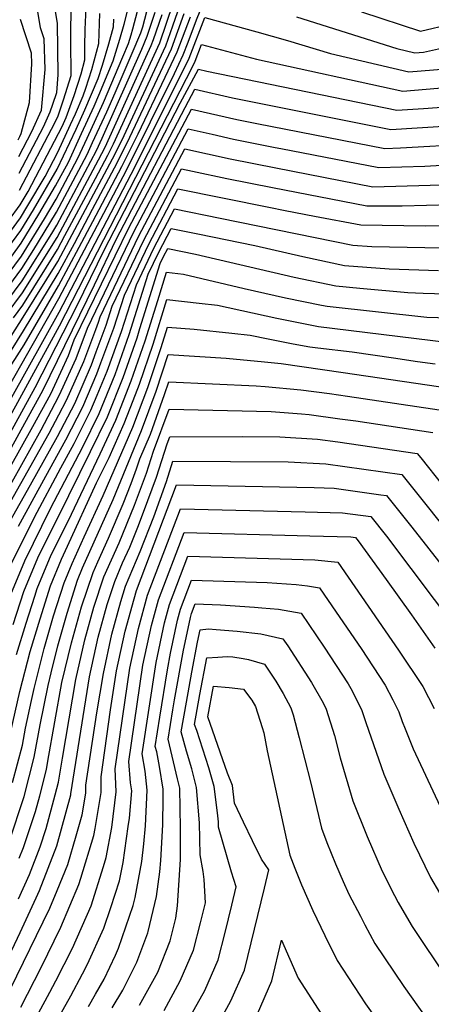
# Model space of a CAD drawing. Units: inches. Extents: x 2509258 to 2514706, y 1512700 to 1518254.
# Drawn here: x 2510998 to 2511151, y 1517113 to 1517478 of the extents above; entities that cross this region are included whole.
import ezdxf

# ---------------------------------------------------------------- set-up
doc = ezdxf.new("R2010")
doc.units = ezdxf.units.IN
doc.header["$MEASUREMENT"] = 0
doc.layers.add('tile_2649_33_contour_10ft', color=155, linetype='Continuous')

msp = doc.modelspace()

# ---------------------------------------------------------------- linework, layer by layer
at = {"layer": 'tile_2649_33_contour_10ft'}
for points, elevation in [([(2510988.04, 1517370.86), (2510999.22, 1517385.87), (2511003.65, 1517392.96), (2511009.61, 1517402.68), (2511012.04, 1517406.8), (2511023.43, 1517428.24), (2511025.47, 1517432.64), (2511030.73, 1517444.06), (2511033.89, 1517451.19), (2511040.19, 1517465.9), (2511043.32, 1517473.4), (2511044.09, 1517475.67), (2511048.87, 1517493.86)], 7960), ([(2510990.65, 1517353.69), (2510999.73, 1517367.74), (2511012.56, 1517388.42), (2511016.96, 1517396.66), (2511032.83, 1517426.61), (2511036.26, 1517433.47), (2511052.6, 1517468.57), (2511055.24, 1517475.97), (2511060.63, 1517491.74)], 8000), ([(2510996.11, 1517367.58), (2510999.6, 1517372.27), (2511012.43, 1517392.88), (2511015.21, 1517398.09), (2511026.52, 1517419.37), (2511031.1, 1517428.02), (2511033.2, 1517432.23), (2511050.45, 1517469.69), (2511057.9, 1517491.7)], 7990), ([(2510998.04, 1517427.48), (2511002.87, 1517436.71), (2511006.47, 1517444.67), (2511007.82, 1517459.84), (2511007.46, 1517471.15), (2511006.11, 1517475.27), (2511003.53, 1517491.08)], 7880), ([(2510982.47, 1517321.29), (2511012.94, 1517374.7), (2511038.01, 1517422.36), (2511055.85, 1517458.32), (2511059.1, 1517465.19), (2511060.92, 1517469.9), (2511064.02, 1517478.23), (2511068.3, 1517489.01)], 8030), ([(2510986.28, 1517373.27), (2510999.09, 1517390.48), (2511007.58, 1517404.34), (2511011.9, 1517411.66), (2511019.95, 1517426.82), (2511023.43, 1517434.31), (2511029.53, 1517447.59), (2511036.68, 1517464.47), (2511038.78, 1517469.52), (2511039.76, 1517472.71), (2511040.37, 1517474.93), (2511043.91, 1517488.11)], 7950), ([(2510998.22, 1517421.24), (2511007.24, 1517438.49), (2511009.76, 1517444.06), (2511010.72, 1517446.9), (2511012.15, 1517451.27), (2511012.67, 1517457.79), (2511012.48, 1517476.97), (2511010.55, 1517488.1)], 7890), ([(2510998.4, 1517415), (2511011.61, 1517440.28), (2511012.64, 1517442.56), (2511014.66, 1517448.51), (2511017.56, 1517457.54), (2511017.44, 1517470.47), (2511017.56, 1517485.13)], 7900), ([(2510959.56, 1517355.99), (2510998.55, 1517409.49), (2511001.56, 1517414.53), (2511014.16, 1517438.62), (2511015.7, 1517441.94), (2511018.6, 1517450.11), (2511021.27, 1517458.19), (2511022.6, 1517463.38), (2511022.55, 1517468.3), (2511022.77, 1517474.61), (2511023.06, 1517482.79)], 7910), ([(2510989.87, 1517392.72), (2510998.69, 1517404.74), (2511001.5, 1517409.33), (2511007.85, 1517420.11), (2511012.53, 1517429.05), (2511017.31, 1517439.33), (2511019.16, 1517443.36), (2511021.95, 1517449.99), (2511022.9, 1517452.82), (2511025.24, 1517459.8), (2511027.78, 1517469.4), (2511028.18, 1517480.62)], 7920), ([(2510990.14, 1517347.42), (2510999.87, 1517362.76), (2511012.68, 1517383.96), (2511018.7, 1517395.22), (2511025.42, 1517407.88), (2511034.56, 1517425.19), (2511039.31, 1517434.72), (2511054.75, 1517467.45), (2511059.46, 1517480.6)], 8010), ([(2510990.73, 1517369.77), (2510999.35, 1517381.34), (2511010.32, 1517398.87), (2511012.17, 1517401.92), (2511026.91, 1517429.66), (2511029.07, 1517434.35), (2511043.7, 1517467.33), (2511045.71, 1517472.15), (2511048.74, 1517481.06)], 7970), ([(2510993.42, 1517368.68), (2510999.47, 1517376.81), (2511012.3, 1517397.35), (2511013.46, 1517399.52), (2511027.7, 1517426.27), (2511030.14, 1517430.98), (2511045.22, 1517464.34), (2511047.21, 1517468.76), (2511048.11, 1517470.91), (2511051.25, 1517480.17)], 7980), ([(2510995.45, 1517390.45), (2510998.95, 1517395.23), (2511005.56, 1517406.01), (2511011.76, 1517416.53), (2511016.47, 1517425.4), (2511021.39, 1517435.99), (2511026.08, 1517446.18), (2511027.8, 1517450.27), (2511033.14, 1517462.97), (2511035.61, 1517471.02), (2511037.15, 1517476.61), (2511038.57, 1517481.91)], 7940), ([(2511101.1, 1517479.37), (2511138.4, 1517467.65), (2511145.02, 1517465.99), (2511148.3, 1517466.27), (2511159.39, 1517468.75), (2511163.7, 1517469.76), (2511178.17, 1517473.93), (2511185.12, 1517476.1), (2511198.04, 1517479.6)], 8030), ([(2511125.26, 1517481.2), (2511147.09, 1517473.98), (2511158.68, 1517476.71), (2511170.18, 1517480.14)], 8020), ([(2510989.28, 1517327.19), (2511013.08, 1517369.67), (2511039.74, 1517420.94), (2511059.26, 1517459.71), (2511061.31, 1517464.04), (2511067.11, 1517479.06), (2511086.45, 1517473.74), (2511097.85, 1517470.54), (2511113.81, 1517465.78), (2511142.8, 1517458.88), (2511156.59, 1517460.08)], 8040), ([(2510992.66, 1517391.58), (2510998.82, 1517399.98), (2511003.53, 1517407.67), (2511012.32, 1517422.78), (2511019.35, 1517437.66), (2511022.62, 1517444.77), (2511027.55, 1517456.48), (2511029.2, 1517461.42), (2511031.45, 1517469.32), (2511033.2, 1517475.69), (2511033.3, 1517478.45)], 7930), ([(2510992.9, 1517346.29), (2511000.02, 1517357.52), (2511012.81, 1517379.49), (2511020.45, 1517393.79), (2511025.54, 1517403.39), (2511036.28, 1517423.77), (2511042.37, 1517435.96), (2511052.44, 1517456.93), (2511056.9, 1517466.33), (2511061.74, 1517479.41)], 8020), ([(2510997.87, 1517433.72), (2510998.5, 1517434.93), (2510998.98, 1517435.98), (2511002.07, 1517447.57), (2511002.98, 1517461.9), (2511002.85, 1517465.81), (2510998.75, 1517478.4)], 7870), ([(2510991.04, 1517324.18), (2511013.23, 1517364.64), (2511062.67, 1517461.1), (2511063.52, 1517462.89), (2511065.92, 1517469.1), (2511086.25, 1517463.69), (2511140.58, 1517451.78), (2511162.28, 1517453.6)], 8050), ([(2510987.83, 1517312.11), (2511004.12, 1517341.73), (2511019.7, 1517372.08), (2511029.76, 1517392.68), (2511057.99, 1517447.25), (2511064.71, 1517459.9), (2511067.86, 1517459.17), (2511138.35, 1517444.67), (2511148.29, 1517445.27), (2511159.98, 1517446.24)], 8060), ([(2510989.62, 1517309.04), (2511000.31, 1517328.39), (2511007.03, 1517340.54), (2511026.21, 1517379.81), (2511034.24, 1517396.65), (2511037.19, 1517402.38), (2511059.85, 1517445.73), (2511063.45, 1517452.5), (2511077.33, 1517449.28), (2511136.13, 1517437.57), (2511157.68, 1517438.87)], 8070), ([(2510986.4, 1517297), (2511003.33, 1517327.16), (2511009.94, 1517339.36), (2511013.66, 1517347.38), (2511016.49, 1517353.62), (2511018.64, 1517359.39), (2511038.91, 1517400.98), (2511062.19, 1517445.1), (2511079, 1517441.26), (2511086.42, 1517439.78), (2511133.91, 1517430.46), (2511139.72, 1517430.65), (2511165.85, 1517432.14)], 8080), ([(2510988.32, 1517293.7), (2511006.35, 1517325.93), (2511012.85, 1517338.18), (2511013.81, 1517340.26), (2511019.34, 1517352.46), (2511023.55, 1517363.74), (2511040.74, 1517399.47), (2511060.93, 1517437.7), (2511069.86, 1517435.74), (2511077.76, 1517433.95), (2511093.21, 1517430.85), (2511095.36, 1517430.43), (2511131.69, 1517423.36), (2511148.74, 1517423.92), (2511173.78, 1517425.4)], 8090), ([(2510988.21, 1517287.37), (2511009.37, 1517324.7), (2511012.95, 1517331.51), (2511015.82, 1517336.97), (2511022.19, 1517351.3), (2511026.65, 1517363.25), (2511027.67, 1517365.99), (2511028.3, 1517367.95), (2511042.59, 1517397.96), (2511059.67, 1517430.3), (2511076.52, 1517426.63), (2511093.41, 1517423.27), (2511129.46, 1517416.25), (2511150.77, 1517416.79), (2511158.01, 1517416.99)], 8100), ([(2510992.1, 1517287.02), (2511002.38, 1517305.56), (2511012.41, 1517323.47), (2511018.82, 1517335.75), (2511025.04, 1517350.14), (2511026.83, 1517354.92), (2511030.51, 1517364.83), (2511032.79, 1517371.93), (2511044.44, 1517396.44), (2511058.41, 1517422.9), (2511062.57, 1517422.04), (2511075.27, 1517419.31), (2511092.17, 1517415.97), (2511127.24, 1517409.15), (2511140.32, 1517409.19), (2511167.45, 1517409.93)], 8110), ([(2510997.97, 1517290.2), (2511008.15, 1517308.76), (2511015.55, 1517322.19), (2511021.82, 1517334.52), (2511027, 1517346.74), (2511028.56, 1517350.79), (2511033.34, 1517363.68), (2511037.28, 1517375.91), (2511046.29, 1517394.93), (2511057.15, 1517415.5), (2511090.92, 1517408.63), (2511096.94, 1517407.45), (2511107.83, 1517405.35), (2511125.02, 1517402.04), (2511148.85, 1517401.76), (2511174.48, 1517401.93)], 8120), ([(2510995.43, 1517276.3), (2511003.92, 1517293.49), (2511013.72, 1517311.85), (2511018.68, 1517320.91), (2511024.83, 1517333.3), (2511027.17, 1517338.83), (2511030.88, 1517347.76), (2511036.18, 1517362.52), (2511041.74, 1517379.86), (2511048.14, 1517393.41), (2511055.89, 1517408.09), (2511072.77, 1517404.63), (2511122.1, 1517394.6), (2511129.06, 1517394.11), (2511155.3, 1517393.5)], 8130), ([(2510995.13, 1517264.83), (2511000.29, 1517277.34), (2511009.8, 1517296.75), (2511021.82, 1517319.64), (2511027.85, 1517332.07), (2511033.84, 1517346.56), (2511039.02, 1517361.37), (2511046.15, 1517383.78), (2511049.99, 1517391.89), (2511054.63, 1517400.69), (2511064.47, 1517398.71), (2511085.73, 1517394.44), (2511103.48, 1517390.33), (2511118.9, 1517387.03), (2511135.54, 1517385.81), (2511153.77, 1517385.14)], 8140), ([(2510995.94, 1517253.61), (2511000.01, 1517265.88), (2511005.15, 1517278.38), (2511009.13, 1517286.47), (2511012.71, 1517293.5), (2511024.72, 1517317.94), (2511030.98, 1517330.8), (2511036.79, 1517345.36), (2511041.96, 1517360.17), (2511043.02, 1517363.62), (2511050.56, 1517387.69), (2511051.83, 1517390.38), (2511053.37, 1517393.29), (2511063.67, 1517391.22), (2511100.26, 1517382.69), (2511115.71, 1517379.45), (2511124.68, 1517378.61), (2511142.45, 1517376.95), (2511148.19, 1517376.74), (2511168.89, 1517376.09)], 8150), ([(2510997.27, 1517242.49), (2511000.82, 1517254.18), (2511004.02, 1517264.22), (2511004.95, 1517267.06), (2511010.06, 1517279.53), (2511016.39, 1517291.96), (2511028.25, 1517317.02), (2511034.11, 1517329.52), (2511039.74, 1517344.15), (2511044.95, 1517358.96), (2511049.72, 1517373.94), (2511052.86, 1517384.49), (2511059.18, 1517383.74), (2511081.66, 1517378.44), (2511097.04, 1517375.03), (2511110.42, 1517372.3), (2511112.52, 1517371.88), (2511149.55, 1517367.86), (2511161.6, 1517367.37)], 8160), ([(2510995.06, 1517213.33), (2510998.45, 1517228.71), (2511002.36, 1517243.58), (2511005.96, 1517255.75), (2511009.9, 1517268), (2511013.95, 1517277.9), (2511016.15, 1517282.75), (2511026.89, 1517306.22), (2511031.56, 1517315.68), (2511037.24, 1517328.25), (2511040.54, 1517336.89), (2511042.83, 1517342.9), (2511047.94, 1517357.74), (2511053.07, 1517374.31), (2511065, 1517373.03), (2511071.76, 1517372.24), (2511093.81, 1517367.37), (2511109.33, 1517364.31), (2511156.82, 1517358.56)], 8170), ([(2510995.8, 1517194.88), (2510999.46, 1517208.82), (2511000.62, 1517215.14), (2511002.74, 1517225.36), (2511003.74, 1517229.84), (2511007.45, 1517244.67), (2511010.97, 1517256.82), (2511014.9, 1517269.07), (2511017.85, 1517276.26), (2511022.36, 1517286.19), (2511029.43, 1517301.57), (2511040.37, 1517326.98), (2511045.95, 1517341.63), (2511050.93, 1517356.52), (2511053.29, 1517364.12), (2511063.22, 1517363.31), (2511077.14, 1517361.9), (2511083.9, 1517361.13), (2511090.58, 1517359.71), (2511099.93, 1517357.9), (2511106.14, 1517356.73), (2511109.07, 1517356.38), (2511121.73, 1517354.96), (2511137.12, 1517352.72), (2511145.98, 1517351.32), (2511152.53, 1517350.5)], 8180), ([(2510994.47, 1517172.84), (2511000.08, 1517189.71), (2511003.85, 1517204.31), (2511006.06, 1517216.31), (2511008.94, 1517230.96), (2511010.09, 1517235.71), (2511012.54, 1517245.76), (2511015.98, 1517257.9), (2511019.91, 1517270.14), (2511021.75, 1517274.63), (2511033.14, 1517300.02), (2511043.65, 1517325.65), (2511049.07, 1517340.36), (2511053.51, 1517353.94), (2511075, 1517352.54), (2511089.26, 1517351.19), (2511095.45, 1517350.57), (2511118.5, 1517347.3), (2511163.13, 1517340.63)], 8190), ([(2510998.27, 1517166.78), (2510999.81, 1517170.75), (2511004.29, 1517184.18), (2511005.88, 1517190.02), (2511008.31, 1517199.73), (2511008.81, 1517202.86), (2511014.07, 1517232.05), (2511017.63, 1517246.85), (2511021.37, 1517260.17), (2511025.65, 1517272.99), (2511027.44, 1517276.93), (2511031.43, 1517285.65), (2511036.86, 1517298.46), (2511039.75, 1517306.02), (2511041.81, 1517311.46), (2511042.99, 1517315.14), (2511046.94, 1517324.3), (2511052.2, 1517339.09), (2511053.72, 1517343.76), (2511086.2, 1517342.3), (2511089.46, 1517342.01), (2511102.78, 1517340.83), (2511113.33, 1517339.41), (2511120, 1517338.47), (2511157.4, 1517332.82)], 8200), ([(2510997.99, 1517151.72), (2511002, 1517160.82), (2511005.99, 1517171.08), (2511008.25, 1517177.87), (2511011.64, 1517190.32), (2511012.84, 1517195.09), (2511014.26, 1517204.03), (2511019.2, 1517233.15), (2511022.62, 1517247.92), (2511025.97, 1517260.03), (2511029.6, 1517271.33), (2511035.34, 1517284.01), (2511040.99, 1517297.99), (2511045.51, 1517309.91), (2511048.08, 1517317.96), (2511053.94, 1517333.58), (2511091.73, 1517332.71), (2511102.96, 1517331.92), (2511105.87, 1517331.67), (2511117.18, 1517330.09), (2511123.12, 1517329.25), (2511151.67, 1517325)], 8210), ([(2510995.45, 1517132.65), (2510998.59, 1517139.26), (2511004.51, 1517152.07), (2511005.74, 1517154.87), (2511012.16, 1517171.41), (2511017.35, 1517190.34), (2511017.4, 1517190.63), (2511017.4, 1517190.74), (2511024.32, 1517234.25), (2511027.59, 1517248.98), (2511030.93, 1517261.1), (2511033.67, 1517269.62), (2511036.6, 1517276.56), (2511039.25, 1517282.37), (2511042.26, 1517289.82), (2511044.39, 1517295.3), (2511049.2, 1517308.36), (2511053.17, 1517320.79), (2511054.15, 1517323.4), (2511081.05, 1517323.51), (2511094.89, 1517323.36), (2511108.98, 1517322.51), (2511116.46, 1517321.45), (2511145.93, 1517317.18), (2511147.28, 1517315.51), (2511155.35, 1517305.44)], 8220), ([(2510956.35, 1517104.25), (2510994.92, 1517118.1), (2511009.63, 1517148.28), (2511012.33, 1517154.8), (2511016.26, 1517164.42), (2511019.43, 1517175.15), (2511021.56, 1517182.9), (2511022.99, 1517190.93), (2511023.02, 1517193.9), (2511027.1, 1517220.81), (2511029.47, 1517235.46), (2511032.56, 1517250.05), (2511035.89, 1517262.16), (2511037.74, 1517267.92), (2511043.17, 1517280.73), (2511048.23, 1517293.68), (2511052.9, 1517306.81), (2511055.29, 1517314.3), (2511098.06, 1517314), (2511112.08, 1517313.34), (2511140.2, 1517309.36), (2511149.61, 1517297.61), (2511177.88, 1517262.1)], 8230), ([(2510998.83, 1517111.54), (2511006.37, 1517126.19), (2511013.64, 1517141.18), (2511020.39, 1517157.11), (2511021.11, 1517159.38), (2511025.89, 1517175.25), (2511026.38, 1517177.88), (2511028.59, 1517191.23), (2511028.65, 1517197.05), (2511032.16, 1517221.89), (2511034.34, 1517236.39), (2511037.54, 1517251.11), (2511040.85, 1517263.22), (2511041.81, 1517266.21), (2511056.66, 1517305.47), (2511101.2, 1517304.71), (2511107.74, 1517304.49), (2511115.16, 1517304.22), (2511132.4, 1517301.83), (2511134.47, 1517301.54), (2511143.88, 1517289.79), (2511169.15, 1517257.54)], 8240), ([(2511005.38, 1517109.24), (2511009.58, 1517117.1), (2511011.89, 1517121.28), (2511018.05, 1517133.39), (2511024.88, 1517149.17), (2511029.48, 1517163.76), (2511030.49, 1517167.11), (2511032.55, 1517178.21), (2511034.2, 1517191.53), (2511033.9, 1517200), (2511039.23, 1517237.44), (2511042.47, 1517252.17), (2511045.88, 1517264.5), (2511058.03, 1517296.64), (2511104.31, 1517295.51), (2511118.23, 1517295.15), (2511128.74, 1517293.72), (2511134.57, 1517286.44), (2511161.28, 1517250.85)], 8250), ([(2511011.65, 1517105.54), (2511017.4, 1517115.68), (2511021.76, 1517123.89), (2511023.62, 1517127.41), (2511029.63, 1517140.77), (2511032.22, 1517148.55), (2511035.41, 1517158.41), (2511036.78, 1517165.2), (2511038.73, 1517178.54), (2511039.13, 1517181.69), (2511039.99, 1517191.84), (2511039.59, 1517194.87), (2511038.88, 1517202.8), (2511044.12, 1517238.49), (2511047.29, 1517253.2), (2511049.95, 1517262.8), (2511059.4, 1517287.81), (2511106.05, 1517286.58), (2511121.28, 1517286.14), (2511123.01, 1517285.9), (2511123.97, 1517284.7), (2511134.35, 1517270.32), (2511143.76, 1517257.18), (2511152.42, 1517244.84)], 8260), ([(2511023.99, 1517111.79), (2511026.61, 1517116.35), (2511029.75, 1517121.92), (2511033.96, 1517130.82), (2511035.13, 1517133.43), (2511040.58, 1517149.27), (2511041.26, 1517152.21), (2511043.69, 1517165.57), (2511044.53, 1517172.14), (2511045.09, 1517178.88), (2511045.78, 1517192.15), (2511045.01, 1517199.13), (2511043.87, 1517205.6), (2511049.01, 1517239.53), (2511052.11, 1517254.23), (2511054.01, 1517261.09), (2511060.77, 1517278.98), (2511107.91, 1517277.69), (2511116.43, 1517276.76), (2511120.3, 1517271.23), (2511139.02, 1517244.15), (2511147.98, 1517230.63), (2511152.22, 1517222.44)], 8270), ([(2511032.75, 1517111.29), (2511036.7, 1517117.82), (2511039.31, 1517122.99), (2511041.92, 1517128.26), (2511045.92, 1517139.06), (2511046.08, 1517139.54), (2511049.14, 1517152.63), (2511050.38, 1517161.78), (2511050.77, 1517165.95), (2511051.56, 1517179.22), (2511051.71, 1517189.3), (2511051.68, 1517192.46), (2511050.24, 1517200.85), (2511049.27, 1517206.39), (2511048.7, 1517208.32), (2511050.45, 1517219.25), (2511053.26, 1517236.82), (2511054.38, 1517242.99), (2511056.93, 1517255.26), (2511058.07, 1517259.39), (2511062.14, 1517270.15), (2511090.25, 1517269.26), (2511101, 1517268.45), (2511105.2, 1517267.94), (2511109.65, 1517267.28), (2511115.88, 1517258.19), (2511125.13, 1517244.66), (2511134.08, 1517231.14), (2511136.89, 1517225.65), (2511139.12, 1517221.23), (2511140.39, 1517217.62), (2511141.4, 1517214.82), (2511144.46, 1517207.47), (2511156.29, 1517182.09)], 8280), ([(2511042.93, 1517112.26), (2511049.66, 1517124.53), (2511054.25, 1517136.08), (2511056.4, 1517144.55), (2511056.96, 1517149.11), (2511058.15, 1517166.34), (2511058.14, 1517177.94), (2511057.84, 1517192.79), (2511056.94, 1517196.29), (2511053.5, 1517211.01), (2511055.29, 1517221.96), (2511055.9, 1517225.65), (2511059.23, 1517244.08), (2511060.89, 1517252.15), (2511061.75, 1517256.29), (2511062.13, 1517257.69), (2511063.5, 1517261.32), (2511072.88, 1517260.96), (2511085.51, 1517260.07), (2511088.24, 1517259.84), (2511094.42, 1517259.27), (2511102.86, 1517257.81), (2511111.4, 1517245.16), (2511120.35, 1517231.64), (2511121.84, 1517228.99), (2511125.34, 1517221.74), (2511126.85, 1517217.21), (2511133.54, 1517198.04), (2511139.06, 1517185.01), (2511144.62, 1517172.45), (2511150.9, 1517159.64), (2511157.52, 1517148.22)], 8290), ([(2511052.07, 1517110.21), (2511057.97, 1517121.25), (2511062.9, 1517132.67), (2511065.52, 1517142.79), (2511067.32, 1517150.25), (2511066.84, 1517158.95), (2511066.48, 1517161.86), (2511065.44, 1517168.1), (2511065.13, 1517179.95), (2511064.01, 1517193.12), (2511062.31, 1517200.06), (2511060.36, 1517206.53), (2511058.3, 1517213.71), (2511060.26, 1517224.76), (2511062.33, 1517235.87), (2511064.46, 1517247.01), (2511065.42, 1517251.68), (2511068.43, 1517251.97), (2511071.33, 1517251.76), (2511079.13, 1517251.17), (2511087.88, 1517250.14), (2511096.08, 1517248.34), (2511097.9, 1517245.65), (2511106.75, 1517232.13), (2511111.02, 1517224.58), (2511112.16, 1517222.22), (2511115.21, 1517212.38), (2511117.37, 1517204.05), (2511121.99, 1517188.07), (2511127.39, 1517174.93), (2511132.98, 1517161.95), (2511137.52, 1517152.92), (2511138.83, 1517150.41), (2511141.94, 1517145.05), (2511144.09, 1517141.41), (2511146.27, 1517138.15), (2511154.77, 1517125.41)], 8300), ([(2511060.98, 1517106.7), (2511067.15, 1517117.63), (2511072.09, 1517129.05), (2511074.65, 1517139.19), (2511077.17, 1517149.34), (2511078.78, 1517156.24), (2511077.03, 1517161.67), (2511072.22, 1517178.29), (2511072.17, 1517180.32), (2511071.81, 1517183.62), (2511070.56, 1517193.47), (2511068.57, 1517200.39), (2511064.13, 1517214.21), (2511063.25, 1517216.49), (2511065.28, 1517227.58), (2511067.89, 1517241.2), (2511071.96, 1517241.52), (2511075.36, 1517241.72), (2511077.47, 1517241.6), (2511081.38, 1517241.06), (2511083.37, 1517240.59), (2511089.3, 1517238.87), (2511093.41, 1517232.62), (2511096.17, 1517227.99), (2511099.03, 1517222.69), (2511099.87, 1517220.03), (2511102.16, 1517211.5), (2511106.34, 1517195.13), (2511110.36, 1517178.02), (2511112.44, 1517172.62), (2511115.57, 1517164.72), (2511118.4, 1517158.18), (2511120.55, 1517153.51), (2511124.83, 1517145.23), (2511126.49, 1517142.03), (2511130.25, 1517135.14), (2511140.92, 1517119.13), (2511163.34, 1517087.62)], 8310), ([(2511051.68, 1517067.9), (2511076.79, 1517113.82), (2511081.88, 1517125.18), (2511089.28, 1517155.72), (2511090.87, 1517162.56), (2511088.19, 1517166.51), (2511084.79, 1517173.33), (2511081.46, 1517180.25), (2511078.18, 1517187.25), (2511077.35, 1517193.84), (2511075.57, 1517198.42), (2511068.22, 1517219.28), (2511070.37, 1517230.72), (2511076.17, 1517230.28), (2511081.41, 1517229.67), (2511084.6, 1517225.51), (2511085.96, 1517223.17), (2511088.42, 1517215.37), (2511089, 1517213.34), (2511090.27, 1517206.66), (2511098.69, 1517167.94), (2511100.55, 1517163.09), (2511102.98, 1517156.94), (2511107.15, 1517147.44), (2511111.6, 1517138.07), (2511116.21, 1517128.77), (2511126.76, 1517112.71), (2511138.69, 1517095.93)], 8320), ([(2511086.68, 1517108.95), (2511091.97, 1517121.21), (2511095.59, 1517136.35), (2511101.81, 1517122.24), (2511111.59, 1517106.89)], 8330)]:
    msp.add_lwpolyline(points, dxfattribs=dict(at, elevation=elevation))

doc.saveas('drawing.dxf')
